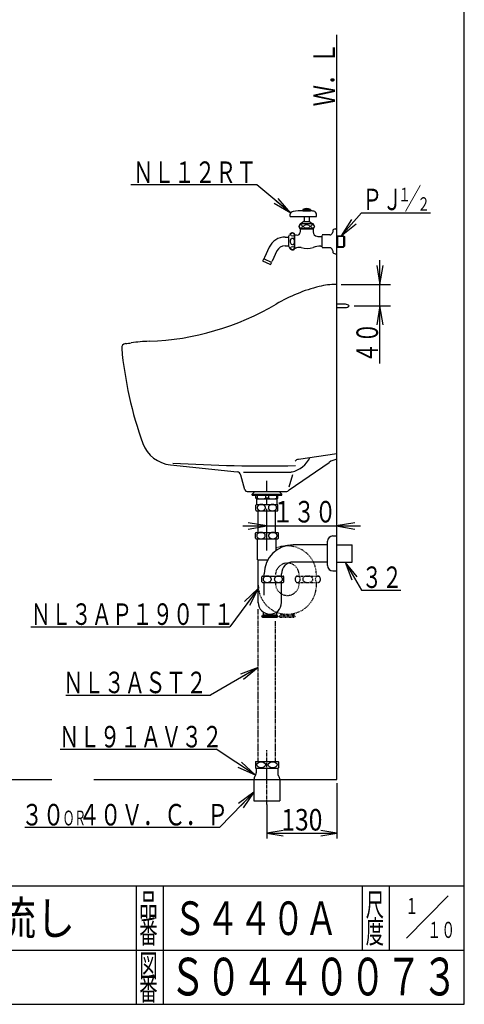
# Model space of a CAD drawing. Extents: x 0 to 2000, y 85 to 2885.
# Drawn here: x 1173 to 2000, y 85 to 1915 of the extents above; entities that cross this region are included whole.
import ezdxf
from ezdxf.enums import TextEntityAlignment as Align

# ---------------------------------------------------------------- set-up
doc = ezdxf.new("R2010")
doc.units = 0
doc.header["$MEASUREMENT"] = 0
for name, pattern in [('EXLTYPE2', [2, 1, -1]), ('EXLTYPE3', [10, 7, -1, 1, -1]), ('EXLTYPE4', [12, 7, -1, 1, -1, 1, -1])]:
    doc.linetypes.add(name, pattern=pattern)
doc.layers.get('0').update_dxf_attribs({"linetype": 'CONTINUOUS'})
for name, color, linetype in [('トラップ', 7, 'CONTINUOUS'), ('寸法', 7, 'CONTINUOUS'), ('枠', 7, 'CONTINUOUS'), ('水栓', 7, 'CONTINUOUS'), ('流し', 7, 'CONTINUOUS')]:
    doc.layers.add(name, color=color, linetype=linetype)
doc.styles.add('EXCADDIM2', font='monotxt', dxfattribs={"width": 0.84, "bigfont": 'extfont'})
doc.styles.add('EXCADSTD', font='monotxt', dxfattribs={"bigfont": 'extfont'})
doc.styles.get("Standard").update_dxf_attribs({"font": 'monotxt', "bigfont": 'extfont'})
doc.dimstyles.get("Standard").update_dxf_attribs({"dimtxt": 0.18, "dimasz": 0.18, "dimexe": 0.18, "dimexo": 0.0625, "dimgap": 0.09, "dimtad": 0, "dimtih": 1, "dimtoh": 1, "dimdec": 4, "dimzin": 0, "dimtxsty": 'STANDARD', "dimcen": 0.09, "dimazin": 3, "dimtfac": 1, "dimtdec": 4, "dimtmove": 0, "dimatfit": 3, "dimtolj": 1, "dimtzin": 0})

# ---------------------------------------------------------------- blocks, each defined once
blk = doc.blocks.new('_EX_NORM')
at = {"color": 0, "linetype": 'CONTINUOUS'}
for q in [(-1, 0.166667), (-1, 0), (-1, -0.166667)]:
    blk.add_line((0, 0), q, dxfattribs=at)
blk = doc.blocks.new('*D16')
at = {"layer": '寸法', "color": 3, "linetype": 'CONTINUOUS'}
for p, q in [((1763, 496), (1763, 393)), ((1633.000153, 456.132189), (1633.000153, 393)), ((1663.000153, 408), (1633.000153, 403)), ((1633.000153, 403), (1763, 403)), ((1633.000153, 403), (1663.000153, 398)), ((1763, 403), (1733, 408)), ((1733, 398), (1763, 403))]:
    blk.add_line(p, q, dxfattribs=at)
at = {"layer": '寸法', "color": 2, "linetype": 'CONTINUOUS', "style": 'EXCADSTD', "width": 0.84}
blk.add_text('130', height=40, dxfattribs=at).set_placement((1698.000076, 408), align=Align.CENTER)

msp = doc.modelspace()

# ---------------------------------------------------------------- linework, layer by layer
at = {"layer": 'トラップ', "color": 6, "linetype": 'CONTINUOUS'}
for p, q in [((1633, 1038), (1633, 1058)), ((1610.500076, 1038), (1605.500076, 1033)), ((1605.500076, 1031.00003), (1605.500076, 1033)), ((1605.500076, 1033), (1660.500076, 1033)), ((1605.500076, 1031.00003), (1660.500076, 1031.00003)), ((1612.500046, 1025.899933), (1612.500046, 1031.00003)), ((1615.000046, 1025.899933), (1612.500046, 1025.899933)), ((1612.500046, 1025.899933), (1614.000137, 1024.399994)), ((1615.000046, 1031.00003), (1615.000046, 1025.899933)), ((1630.250137, 1031.00003), (1630.250137, 1025.899933)), ((1635.750015, 1025.899933), (1630.250137, 1025.899933)), ((1635.750015, 1031.00003), (1635.750015, 1025.899933)), ((1651.000107, 1031.00003), (1651.000107, 1025.899933)), ((1653.500107, 1025.899933), (1651.000107, 1025.899933)), ((1652.000015, 1024.399994), (1653.500107, 1025.899933)), ((1653.500107, 1025.899933), (1653.500107, 1031.00003)), ((1655.499924, 1038), (1660.499924, 1033)), ((1660.500076, 1031.00003), (1660.500076, 1033)), ((1612.500046, 1003.499878), (1612.500046, 1012.500122)), ((1613.999985, 1014.000061), (1652.000168, 1014.000061)), ((1614.000137, 1014.000061), (1614.000137, 1024.399994)), ((1614.000137, 1024.399994), (1652.000015, 1024.399994)), ((1633.000076, 1014.999969), (1633.000076, 1022.999969)), ((1652.000015, 1014.000061), (1652.000015, 1024.399994)), ((1653.500107, 1003.499878), (1653.500107, 1012.500122)), ((1613.999985, 1001.999939), (1652.000168, 1001.999939)), ((1616.999939, 962.000091), (1616.999939, 1002.562225)), ((1633, 928.628382), (1633, 1006)), ((1649.000061, 962.000091), (1649.000061, 1002.562225)), ((1611.500061, 951.499908), (1611.500061, 960.500152)), ((1613, 962.000091), (1653, 962.000091)), ((1654.499939, 951.499908), (1654.499939, 960.500152)), ((1755.732968, 955.5), (1761.733029, 955.5)), ((1613, 949.999969), (1653, 949.999969)), ((1615.799988, 911.00003), (1615.799988, 949.999969)), ((1650.200012, 928.628382), (1650.200012, 949.999969)), ((1745.732968, 939.000061), (1682.020988, 939.000061)), ((1745.732968, 900.5), (1745.732968, 945.5)), ((1761.733029, 939.000061), (1791.733029, 939.000061)), ((1791.733029, 906.999939), (1791.733029, 939.000061)), ((1615.799988, 911.00003), (1634.692304, 911.00003)), ((1616.999939, 831.569014), (1616.999939, 911.00003)), ((1745.732968, 906.999939), (1682.020988, 906.999939)), ((1761.733029, 906.999939), (1791.733029, 906.999939)), ((1800.832241, 879.605719), (1778.280422, 906.999939)), ((1778.280422, 906.999939), (1790.728612, 873.772385)), ((1617.000244, 831.454447), (1617.000244, 893)), ((1623.521204, 870.499847), (1623.521204, 879.500092)), ((1625.021143, 881.000031), (1663.021326, 881.000031)), ((1628.021021, 881.000031), (1628.021021, 885.000122)), ((1660.021143, 881.000031), (1660.021143, 884.999969)), ((1664.521265, 870.499847), (1664.521265, 879.500092)), ((1755.732968, 890.5), (1761.733029, 890.5)), ((1625.021143, 868.999908), (1663.021326, 868.999908)), ((1628.021173, 845.724442), (1628.021173, 868.999908)), ((1660.021143, 831.569014), (1660.021143, 868.999908)), ((1808.55842, 854.556925), (1881.67579, 854.556925)), ((1623.510541, 805.499969), (1623.510541, 806.99997)), ((1623.510541, 806.99997), (1653.510541, 806.99997)), ((1625.510541, 808.99997), (1625.510541, 806.99997)), ((1625.510541, 808.99997), (1651.510541, 808.99997)), ((1626.010541, 814.06313), (1626.010541, 808.99997)), ((1651.010541, 814.06313), (1651.010541, 808.99997)), ((1651.510541, 808.99997), (1651.510541, 806.99997)), ((1653.510541, 805.499969), (1653.510541, 806.99997)), ((1627.260541, 804.49997), (1649.760541, 804.49997)), ((1194, 786.774297), (1564, 786.774297)), ((1259, 659.628387), (1528.021973, 659.628387)), ((1248.44439, 559), (1538.733029, 559)), ((1611.500153, 535.591126), (1611.500153, 524.673251)), ((1612.000153, 536.132189), (1654.000153, 536.132189)), ((1654.500153, 535.591126), (1654.500153, 524.673251)), ((1612.000153, 524.132189), (1654.000153, 524.132189)), ((1613.000153, 524.132189), (1613.000153, 515.132189)), ((1653.000153, 524.132189), (1653.000153, 515.132189)), ((1608.900153, 503), (1608.900153, 463.132189)), ((1657.100153, 503), (1657.100153, 463.132189)), ((1608.900153, 463.132189), (1657.100153, 463.132189)), ((1182.733029, 414), (1545.733029, 414))]:
    msp.add_line(p, q, dxfattribs=at)
at = {"layer": 'トラップ', "color": 6, "linetype": 'EXLTYPE2'}
for p, q in [((1688, 881.000031), (1730.000122, 881.000031)), ((1693, 881.000031), (1693, 883)), ((1725.000122, 881.000031), (1725.000122, 883.256755)), ((1688, 868.999908), (1730.000122, 868.999908)), ((1693.00061, 866.999939), (1693.00061, 868.999908)), ((1725.000122, 864.000061), (1725.000122, 868.999908)), ((1656.000641, 805.49997), (1656.000641, 806.99997)), ((1656.000641, 806.99997), (1686.000641, 806.99997)), ((1658.000641, 808.99997), (1658.000641, 806.99997)), ((1658.000641, 808.99997), (1684.000641, 808.99997)), ((1658.500641, 811.470145), (1658.500641, 808.99997)), ((1683.500641, 811.470145), (1683.500641, 808.99997)), ((1684.000641, 808.99997), (1684.000641, 806.99997)), ((1686.000641, 805.49997), (1686.000641, 806.99997)), ((1659.750641, 804.49997), (1682.250641, 804.49997))]:
    msp.add_line(p, q, dxfattribs=at)
at = {"layer": 'トラップ', "color": 6, "linetype": 'EXLTYPE4'}
for p, q in [((1617.000244, 536.132189), (1617.000244, 820)), ((1649.000061, 536.132189), (1649.000061, 797))]:
    msp.add_line(p, q, dxfattribs=at)
at = {"layer": 'トラップ', "color": 6, "linetype": 'CONTINUOUS', "flags": 128}
for points in [[(1630.25029, 1008.000153), (1630.221298, 1008.523071), (1630.134476, 1009.042023), (1629.990585, 1009.552887), (1629.790543, 1010.052154), (1629.536026, 1010.535706), (1629.228561, 1011.000183), (1628.871048, 1011.44162), (1628.46608, 1011.856811), (1628.016861, 1012.242706), (1627.526291, 1012.596252), (1626.998489, 1012.915009), (1626.437576, 1013.196228), (1625.847519, 1013.437927), (1625.232742, 1013.638123), (1624.598587, 1013.795593), (1623.94902, 1013.908814), (1623.289383, 1013.977173), (1622.62532, 1014.000214), (1621.9608, 1013.977325), (1621.301315, 1013.908966), (1620.651443, 1013.795593), (1620.016983, 1013.638123), (1619.402359, 1013.437927), (1618.812607, 1013.196228), (1618.251541, 1012.915009), (1617.72374, 1012.596252), (1617.23317, 1012.242706), (1616.783798, 1011.856811), (1616.378677, 1011.441467), (1616.021927, 1011.000183), (1615.71492, 1010.535858), (1615.460556, 1010.052307), (1615.260056, 1009.552887), (1615.116165, 1009.04187), (1615.029343, 1008.522919), (1615.000198, 1008.000153), (1615.029343, 1007.477234), (1615.116165, 1006.958282), (1615.260056, 1006.447113), (1615.460251, 1005.947845), (1615.714767, 1005.464294), (1616.021927, 1005.000122), (1616.37944, 1004.558685), (1616.784561, 1004.143494), (1617.23317, 1003.757294), (1617.723587, 1003.403748), (1618.251236, 1003.084991), (1618.812607, 1002.803772), (1619.402664, 1002.562073), (1620.016983, 1002.361877), (1620.651443, 1002.204559), (1621.300858, 1002.091339), (1621.96019, 1002.02298), (1622.62532, 1002.000092), (1623.289993, 1002.02298), (1623.949478, 1002.091339), (1624.598587, 1002.204559), (1625.232895, 1002.36203), (1625.847366, 1002.562225)], [(1629.990585, 1006.447113), (1630.134476, 1006.95813), (1630.221451, 1007.477081), (1630.250748, 1008)], [(1651.000107, 1008.000153), (1650.970963, 1008.523071), (1650.88414, 1009.042023), (1650.740402, 1009.552887), (1650.540207, 1010.052154), (1650.28569, 1010.535706), (1649.978378, 1011.000183), (1649.620865, 1011.44162), (1649.215744, 1011.856811), (1648.767136, 1012.242706), (1648.276718, 1012.596252), (1647.749069, 1012.915009), (1647.187698, 1013.196228), (1646.597641, 1013.437927), (1645.983322, 1013.638123), (1645.348862, 1013.795593), (1644.699448, 1013.908814), (1644.040115, 1013.977173), (1643.375137, 1014.000214), (1642.710464, 1013.977325), (1642.05098, 1013.908966), (1641.401718, 1013.795593), (1640.76741, 1013.638123), (1640.152939, 1013.437927), (1639.562882, 1013.196228), (1639.001968, 1012.915009), (1638.474319, 1012.596252), (1637.983444, 1012.242706), (1637.534073, 1011.856811), (1637.129257, 1011.441467), (1636.771744, 1011.000183), (1636.464737, 1010.535858), (1636.21022, 1010.052307), (1636.009872, 1009.552887), (1635.865982, 1009.04187), (1635.779007, 1008.522919), (1635.750015, 1008.000153), (1635.779007, 1007.477234), (1635.86583, 1006.958282), (1636.009872, 1006.447113), (1636.209915, 1005.947845), (1636.464432, 1005.464294), (1636.771744, 1005.000122), (1637.129257, 1004.558685), (1637.534226, 1004.143494), (1637.983444, 1003.757294), (1638.474014, 1003.403748), (1639.001816, 1003.084991), (1639.562882, 1002.803772), (1640.152939, 1002.562073), (1640.767715, 1002.361877), (1641.401718, 1002.204559), (1642.051285, 1002.091339), (1642.710922, 1002.02298), (1643.375137, 1002.000092), (1644.039658, 1002.02298), (1644.699142, 1002.091339), (1645.348862, 1002.204559), (1645.983322, 1002.36203), (1646.597946, 1002.562225)], [(1650.740402, 1006.447113), (1650.884293, 1006.95813), (1650.971115, 1007.477081), (1651.000107, 1008)], [(1625.847366, 1002.562225), (1626.437576, 1002.803772), (1626.998489, 1003.084991), (1627.526138, 1003.403748), (1628.016861, 1003.757294), (1628.466232, 1004.143189), (1628.871048, 1004.558533), (1629.228561, 1005.000122), (1629.535568, 1005.464447), (1629.790085, 1005.947998), (1629.990585, 1006.447113)], [(1646.597946, 1002.562225), (1647.187698, 1002.803772), (1647.748764, 1003.084991), (1648.276566, 1003.403748), (1648.767136, 1003.757294), (1649.216507, 1004.143189), (1649.621628, 1004.558533), (1649.978378, 1005.000122), (1650.285385, 1005.464447), (1650.539749, 1005.947998), (1650.740402, 1006.447113)], [(1630.000122, 956.00003), (1629.969604, 956.522949), (1629.878662, 957.041901), (1629.7276, 957.552917), (1629.517792, 958.052185), (1629.250915, 958.535736), (1628.928345, 959.000061), (1628.553284, 959.441498), (1628.128479, 959.856689), (1627.656677, 960.242737), (1627.141998, 960.596283), (1626.588104, 960.915039), (1625.999878, 961.196258), (1625.380829, 961.437958), (1624.73584, 961.638153), (1624.070709, 961.795624), (1623.389252, 961.908844), (1622.697418, 961.977203), (1622.000092, 962.000091), (1621.302917, 961.977203), (1620.611084, 961.908844), (1619.929779, 961.795624), (1619.264343, 961.638153), (1618.619659, 961.437958), (1618, 961.196258), (1617.411469, 960.915039), (1616.857575, 960.596283), (1616.343201, 960.242737), (1615.871704, 959.856842), (1615.446747, 959.441498), (1615.072144, 959.000061), (1614.75003, 958.535736), (1614.483154, 958.052185), (1614.272736, 957.552917), (1614.121826, 957.041901), (1614.030731, 956.522949), (1614.000366, 956.00003), (1614.030884, 955.477112), (1614.121979, 954.95816), (1614.272736, 954.447143), (1614.482696, 953.947876), (1614.749725, 953.464325), (1615.072144, 953), (1615.447205, 952.558563), (1615.872162, 952.143371), (1616.343201, 951.757477), (1616.857727, 951.403931), (1617.411469, 951.085174), (1618, 950.803955), (1618.619049, 950.562256), (1619.263733, 950.36206), (1619.929779, 950.204437), (1620.611237, 950.091217), (1621.303375, 950.022858), (1622.000092, 949.999969), (1622.697418, 950.022858), (1623.389404, 950.091217), (1624.070709, 950.204437), (1624.736298, 950.361908), (1625.381134, 950.562103)], [(1625.381134, 950.562103), (1625.999878, 950.803955), (1626.588409, 951.085174), (1627.141998, 951.403931), (1627.656677, 951.757477), (1628.128021, 952.143371), (1628.552826, 952.558716), (1628.928345, 953), (1629.250458, 953.464325), (1629.517639, 953.947876), (1629.7276, 954.447143)], [(1629.7276, 954.447143), (1629.878662, 954.95816), (1629.96991, 955.477112), (1630.00058, 956.00003)], [(1651.999939, 956.00003), (1651.969421, 956.522949), (1651.878326, 957.041901), (1651.727417, 957.552917), (1651.517456, 958.052185), (1651.250427, 958.535736), (1650.928162, 959.000061), (1650.553101, 959.441498), (1650.128143, 959.856689), (1649.657104, 960.242737), (1649.142578, 960.596283), (1648.588837, 960.915039), (1648.000305, 961.196258), (1647.381256, 961.437958), (1646.736572, 961.638153), (1646.070526, 961.795624), (1645.389069, 961.908844), (1644.69693, 961.977203), (1644.000061, 962.000091), (1643.302734, 961.977203), (1642.610748, 961.908844), (1641.929443, 961.795624), (1641.263855, 961.638153), (1640.619019, 961.437958), (1640.000275, 961.196258), (1639.411743, 960.915039), (1638.858154, 960.596283), (1638.343475, 960.242737), (1637.872131, 959.856842), (1637.447327, 959.441498), (1637.071808, 959.000061), (1636.749695, 958.535736), (1636.482513, 958.052185), (1636.272705, 957.552917), (1636.121643, 957.041901), (1636.030395, 956.522949), (1636.00003, 956.00003), (1636.030548, 955.477112), (1636.12149, 954.95816), (1636.272705, 954.447143), (1636.482513, 953.947876), (1636.74939, 953.464325), (1637.071808, 953), (1637.446869, 952.558563), (1637.871674, 952.143371), (1638.343475, 951.757477), (1638.858154, 951.403931), (1639.412048, 951.085174), (1640.000275, 950.803955), (1640.619324, 950.562256), (1641.264313, 950.36206), (1641.929443, 950.204437), (1642.610901, 950.091217), (1643.302734, 950.022858), (1644.000061, 949.999969), (1644.697235, 950.022858), (1645.389069, 950.091217), (1646.070526, 950.204437), (1646.735962, 950.361908), (1647.380646, 950.562103)], [(1647.380646, 950.562103), (1648.000305, 950.803955), (1648.588837, 951.085174), (1649.142731, 951.403931), (1649.657104, 951.757477), (1650.128601, 952.143371), (1650.553558, 952.558716), (1650.928162, 953), (1651.250275, 953.464325), (1651.517151, 953.947876), (1651.727417, 954.447143)], [(1651.727417, 954.447143), (1651.878326, 954.95816), (1651.969421, 955.477112), (1651.999939, 956.00003)], [(1778.280422, 906.999939), (1808.55842, 854.556925)], [(1641.271448, 875.000122), (1641.242456, 875.523041), (1641.155634, 876.041992), (1641.011743, 876.552856), (1640.811701, 877.052124), (1640.557184, 877.535675), (1640.249719, 878.000153), (1639.892206, 878.441589), (1639.487238, 878.856781), (1639.038019, 879.242676), (1638.547449, 879.596222), (1638.019647, 879.914978), (1637.458734, 880.196198), (1636.868677, 880.437897), (1636.2539, 880.638092), (1635.619745, 880.795563), (1634.970178, 880.908783), (1634.310541, 880.977142), (1633.646478, 881.000183), (1632.981958, 880.977295), (1632.322473, 880.908936), (1631.672601, 880.795563), (1631.038141, 880.638092), (1630.423517, 880.437897), (1629.833765, 880.196198), (1629.272699, 879.914978), (1628.744898, 879.596222), (1628.254327, 879.242676), (1627.804956, 878.856781), (1627.399835, 878.441437), (1627.043085, 878.000153), (1626.736078, 877.535828), (1626.481714, 877.052277), (1626.281213, 876.552856), (1626.137323, 876.04184), (1626.050501, 875.522888), (1626.021356, 875.000122), (1626.050501, 874.477203), (1626.137323, 873.958252), (1626.281213, 873.447083), (1626.481409, 872.947815), (1626.735925, 872.464264), (1627.043085, 872.000092), (1627.400598, 871.558655), (1627.805719, 871.143463), (1628.254327, 870.757263), (1628.744745, 870.403717), (1629.272394, 870.084961), (1629.833765, 869.803741), (1630.423822, 869.562042), (1631.038141, 869.361847), (1631.672601, 869.204529), (1632.322015, 869.091309), (1632.981348, 869.022949), (1633.646478, 869.000061), (1634.311151, 869.022949), (1634.970636, 869.091309), (1635.619745, 869.204529), (1636.254053, 869.362), (1636.868524, 869.562195)], [(1662.021265, 875.000122), (1661.99212, 875.523041), (1661.905298, 876.041992), (1661.76156, 876.552856), (1661.561365, 877.052124), (1661.306848, 877.535675), (1660.999536, 878.000153), (1660.642023, 878.441589), (1660.236902, 878.856781), (1659.788294, 879.242676), (1659.297876, 879.596222), (1658.770227, 879.914978), (1658.208856, 880.196198), (1657.618799, 880.437897), (1657.00448, 880.638092), (1656.37002, 880.795563), (1655.720606, 880.908783), (1655.061273, 880.977142), (1654.396295, 881.000183), (1653.731622, 880.977295), (1653.072138, 880.908936), (1652.422876, 880.795563), (1651.788568, 880.638092), (1651.174097, 880.437897), (1650.584039, 880.196198), (1650.023126, 879.914978), (1649.495477, 879.596222), (1649.004602, 879.242676), (1648.555231, 878.856781), (1648.150415, 878.441437), (1647.792902, 878.000153), (1647.485895, 877.535828), (1647.231378, 877.052277), (1647.03103, 876.552856), (1646.88714, 876.04184), (1646.800165, 875.522888), (1646.771173, 875.000122), (1646.800165, 874.477203), (1646.886987, 873.958252), (1647.03103, 873.447083), (1647.231073, 872.947815), (1647.48559, 872.464264), (1647.792902, 872.000092), (1648.150415, 871.558655), (1648.555383, 871.143463), (1649.004602, 870.757263), (1649.495172, 870.403717), (1650.022974, 870.084961), (1650.584039, 869.803741), (1651.174097, 869.562042), (1651.788873, 869.361847), (1652.422876, 869.204529), (1653.072443, 869.091309), (1653.73208, 869.022949), (1654.396295, 869.000061), (1655.060816, 869.022949), (1655.7203, 869.091309), (1656.37002, 869.204529), (1657.00448, 869.362), (1657.619104, 869.562195)], [(1636.868524, 869.562195), (1637.458734, 869.803741), (1638.019647, 870.084961), (1638.547296, 870.403717), (1639.038019, 870.757263), (1639.48739, 871.143158), (1639.892206, 871.558502), (1640.249719, 872.000092), (1640.556726, 872.464417), (1640.811243, 872.947968), (1641.011743, 873.447083)], [(1641.011743, 873.447083), (1641.155634, 873.958099), (1641.242609, 874.477051), (1641.271906, 874.99997)], [(1657.619104, 869.562195), (1658.208856, 869.803741), (1658.769922, 870.084961), (1659.297723, 870.403717), (1659.788294, 870.757263), (1660.237665, 871.143158), (1660.642786, 871.558502), (1660.999536, 872.000092), (1661.306543, 872.464417), (1661.560907, 872.947968), (1661.76156, 873.447083)], [(1661.76156, 873.447083), (1661.905451, 873.958099), (1661.992273, 874.477051), (1662.021265, 874.99997)]]:
    msp.add_lwpolyline(points, dxfattribs=at)
at = {"layer": 'トラップ', "color": 6, "linetype": 'EXLTYPE2', "flags": 128}
for points in [[(1695.000275, 874.99997), (1694.982117, 875.522888), (1694.928101, 876.04184), (1694.838226, 876.552856), (1694.713562, 877.052124), (1694.554871, 877.535675), (1694.363831, 878), (1694.141205, 878.441437), (1693.888824, 878.856628), (1693.608826, 879.242676), (1693.303345, 879.596222), (1692.974518, 879.914978), (1692.625244, 880.196198), (1692.25766, 880.437897), (1691.874817, 880.638092), (1691.479462, 880.795563), (1691.074951, 880.908783), (1690.664032, 880.977142), (1690.250061, 881.000031), (1689.83609, 880.977142), (1689.425171, 880.908783), (1689.020508, 880.795563), (1688.625305, 880.638092), (1688.242462, 880.437897), (1687.875031, 880.196198), (1687.525604, 879.914978), (1687.196777, 879.596222), (1686.891296, 879.242676), (1686.61145, 878.856781), (1686.359222, 878.441437), (1686.136292, 878), (1685.944946, 877.535675), (1685.786407, 877.052124), (1685.661896, 876.552856), (1685.572327, 876.04184), (1685.518158, 875.522888), (1685.5, 874.99997), (1685.518158, 874.477051), (1685.572174, 873.958099), (1685.661896, 873.447083), (1685.78656, 872.947815), (1685.945251, 872.464264), (1686.136292, 871.999939), (1686.358917, 871.558502), (1686.611298, 871.143311), (1686.891296, 870.757416), (1687.196777, 870.40387), (1687.525604, 870.085114), (1687.875031, 869.803894), (1688.242615, 869.562195), (1688.625458, 869.362), (1689.020508, 869.204376), (1689.425018, 869.091156), (1689.835938, 869.022797), (1690.250061, 868.999908), (1690.664032, 869.022797), (1691.074951, 869.091156), (1691.479462, 869.204376), (1691.874664, 869.361847), (1692.257507, 869.562042)], [(1718.500031, 874.99997), (1718.463715, 875.522888), (1718.35553, 876.04184), (1718.176392, 876.552856), (1717.927063, 877.052124), (1717.609985, 877.535675), (1717.227295, 878), (1716.781891, 878.441437), (1716.277435, 878.856628), (1715.71759, 879.242676), (1715.106476, 879.596222), (1714.448975, 879.914978), (1713.750122, 880.196198), (1713.014954, 880.437897), (1712.249268, 880.638092), (1711.458862, 880.795563), (1710.649689, 880.908783), (1709.828156, 880.977142), (1709.000214, 881.000031), (1708.172272, 880.977142), (1707.350586, 880.908783), (1706.541412, 880.795563), (1705.751007, 880.638092), (1704.985321, 880.437897), (1704.25, 880.196198), (1703.551147, 879.914978), (1702.893646, 879.596222), (1702.282532, 879.242676), (1701.722687, 878.856781), (1701.218231, 878.441437), (1700.77298, 878), (1700.390442, 877.535675), (1700.073212, 877.052124), (1699.823883, 876.552856), (1699.644592, 876.04184), (1699.536407, 875.522888), (1699.500244, 874.99997), (1699.53656, 874.477051), (1699.644745, 873.958099), (1699.823883, 873.447083), (1700.073212, 872.947815), (1700.390289, 872.464264), (1700.77298, 871.999939), (1701.218384, 871.558502), (1701.722839, 871.143311), (1702.282532, 870.757416), (1702.893646, 870.40387), (1703.551147, 870.085114), (1704.25, 869.803894), (1704.985168, 869.562195), (1705.750855, 869.362), (1706.541412, 869.204376), (1707.350586, 869.091156), (1708.172119, 869.022797), (1709.000214, 868.999908), (1709.828156, 869.022797), (1710.649841, 869.091156), (1711.458862, 869.204376), (1712.249268, 869.361847), (1713.014954, 869.562042)], [(1732.500275, 874.99997), (1732.482117, 875.522888), (1732.428101, 876.04184), (1732.338226, 876.552856), (1732.213562, 877.052124), (1732.054871, 877.535675), (1731.863831, 878), (1731.641205, 878.441437), (1731.388824, 878.856628), (1731.108826, 879.242676), (1730.803345, 879.596222), (1730.474518, 879.914978), (1730.125244, 880.196198), (1729.75766, 880.437897), (1729.374817, 880.638092), (1728.979614, 880.795563), (1728.575104, 880.908783), (1728.164185, 880.977142), (1727.750214, 881.000031), (1727.336243, 880.977142), (1726.925324, 880.908783), (1726.52066, 880.795563), (1726.125458, 880.638092), (1725.742615, 880.437897), (1725.375031, 880.196198), (1725.025604, 879.914978), (1724.696777, 879.596222), (1724.391296, 879.242676), (1724.11145, 878.856781), (1723.859222, 878.441437), (1723.636444, 878), (1723.445099, 877.535675), (1723.28656, 877.052124), (1723.161896, 876.552856), (1723.072327, 876.04184), (1723.018158, 875.522888), (1723, 874.99997), (1723.018158, 874.477051), (1723.072174, 873.958099), (1723.161896, 873.447083), (1723.28656, 872.947815), (1723.445251, 872.464264), (1723.636444, 871.999939), (1723.85907, 871.558502), (1724.11145, 871.143311), (1724.391296, 870.757416), (1724.696777, 870.40387), (1725.025604, 870.085114), (1725.375031, 869.803894), (1725.742615, 869.562195), (1726.125458, 869.362), (1726.52066, 869.204376), (1726.925171, 869.091156), (1727.33609, 869.022797), (1727.750214, 868.999908), (1728.164185, 869.022797), (1728.575104, 869.091156), (1728.979614, 869.204376), (1729.374817, 869.361847), (1729.75766, 869.562042)], [(1692.257507, 869.562042), (1692.625244, 869.803894), (1692.97467, 870.085114), (1693.303497, 870.40387), (1693.608826, 870.757416), (1693.888672, 871.143311), (1694.1409, 871.558655), (1694.363831, 871.999939), (1694.555176, 872.464264), (1694.713715, 872.947815), (1694.838226, 873.447083)], [(1694.838226, 873.447083), (1694.927795, 873.958099), (1694.981964, 874.477051), (1694.99997, 874.99997)], [(1713.014954, 869.562042), (1713.750122, 869.803894), (1714.448975, 870.085114), (1715.106476, 870.40387), (1715.71759, 870.757416), (1716.277435, 871.143311), (1716.781891, 871.558655), (1717.227295, 871.999939), (1717.609833, 872.464264), (1717.927063, 872.947815), (1718.176392, 873.447083)], [(1718.176392, 873.447083), (1718.355682, 873.958099), (1718.463867, 874.477051), (1718.500183, 874.99997)], [(1729.75766, 869.562042), (1730.125244, 869.803894), (1730.47467, 870.085114), (1730.803497, 870.40387), (1731.108826, 870.757416), (1731.388672, 871.143311), (1731.6409, 871.558655), (1731.863831, 871.999939), (1732.055176, 872.464264), (1732.213715, 872.947815), (1732.338226, 873.447083)], [(1732.338226, 873.447083), (1732.427795, 873.958099), (1732.481964, 874.477051), (1732.49997, 874.99997)]]:
    msp.add_lwpolyline(points, dxfattribs=at)
at = {"layer": 'トラップ', "color": 6, "linetype": 'CONTINUOUS'}
for centre, radius, start, end in [((1622.625015, 1044.531219), 20.131197, 247.742783, 292.257584), ((1643.375137, 1044.531219), 20.131254, 247.742401, 292.257202), ((1613.999985, 1012.500122), 1.499939, 90, 180), ((1652.000168, 1012.500122), 1.499939, 0, 90), ((1613.999985, 1003.499878), 1.499939, 180, 270), ((1652.000168, 1003.499878), 1.499939, 270, 0), ((1613, 960.500152), 1.499939, 90, 180), ((1653, 960.500152), 1.499939, 0, 90), ((1755.732968, 945.5), 10, 90, 180), ((1613, 951.499908), 1.499939, 180, 270), ((1682.020988, 885.000122), 53.999996, 90, 180), ((1653, 951.499908), 1.499939, 270, 0), ((1682.021141, 884.999969), 21.999998, 90, 180), ((1755.732968, 900.5), 10, 180, 270), ((1625.021143, 879.500092), 1.499939, 90, 180), ((1663.021326, 879.500092), 1.499939, 0, 90), ((1625.021143, 870.499847), 1.499939, 180, 270), ((1663.021326, 870.499847), 1.499939, 270, 0), ((1638.510541, 831.569014), 21.510602, 180, 0), ((1627.260541, 812.031219), 7.53125, 240.137166, 270), ((1649.760541, 812.031219), 7.53125, 270, 299.862834), ((1617.950153, 530.132189), 8.45, 134.76027, 139.757196), ((1648.050153, 530.132189), 8.45, 40.242804, 45.23973), ((1603.000153, 515.132189), 10, 322.655256, 0), ((1617.950153, 530.132189), 8.45, 220.242804, 225.23973), ((1663.000153, 515.132189), 10, 180, 217.344744), ((1648.050153, 530.132189), 8.45, 314.76027, 319.757196), ((1618.900153, 503), 10, 142.655256, 180), ((1647.100153, 503), 10, 0, 37.344744)]:
    msp.add_arc(centre, radius, start, end, dxfattribs=at)
at = {"layer": 'トラップ', "color": 6, "linetype": 'EXLTYPE2'}
for centre, radius, start, end in [((1671.000641, 883), 54.000092, 0, 112.65592), ((1671.000641, 883), 21.99997, 0, 178.675485), ((1693.950165, 874.99997), 8.45016, 134.760773, 225.239288), ((1724.049957, 874.99997), 8.45016, 314.760773, 45.239227), ((1671.000336, 864.000061), 54.000092, 180, 0), ((1671.000641, 866.999939), 21.99997, 180, 0), ((1659.750641, 812.03122), 7.53125, 240.137166, 270), ((1682.250641, 812.03122), 7.53125, 270, 299.862834)]:
    msp.add_arc(centre, radius, start, end, dxfattribs=at)
at = {"layer": 'トラップ', "color": 6, "linetype": 'CONTINUOUS'}
for centre in [(1622.250153, 530.132189), (1643.750153, 530.132189)]:
    msp.add_ellipse(centre, major_axis=(-8.215838, 0), ratio=0.664441, dxfattribs=at)
at = {"layer": '寸法', "color": 3, "linetype": 'CONTINUOUS'}
for p, q in [((1588, 974), (1806.733029, 974)), ((1633, 974), (1598, 979.833333)), ((1598, 968.166667), (1633, 974)), ((1796.733029, 979.833333), (1761.733029, 974)), ((1761.733029, 974), (1796.733029, 968.166667))]:
    msp.add_line(p, q, dxfattribs=at)
at = {"layer": '枠', "color": 7, "linetype": 'CONTINUOUS'}
for p, q in [((2000, 85), (2000, 2885)), ((1763, 503), (1763, 1887)), ((370, 503), (1233, 503)), ((1311, 503), (1763, 503)), ((180, 305), (2000, 305)), ((180, 85), (2000, 85))]:
    msp.add_line(p, q, dxfattribs=at)
at = {"layer": '枠', "color": 6, "linetype": 'CONTINUOUS'}
for p, q in [((1390, 305), (1390, 85)), ((1440, 305), (1440, 85)), ((1810, 305), (1810, 185)), ((1860, 305), (1860, 185)), ((1892.653809, 208.00293), (1969.993897, 286.699829)), ((2000, 185), (750, 185))]:
    msp.add_line(p, q, dxfattribs=at)
at = {"layer": '水栓', "color": 6, "linetype": 'CONTINUOUS'}
for p, q in [((1614, 1608), (1380, 1608)), ((1700.000031, 1562.500061), (1713.99997, 1562.500061)), ((1700.000031, 1562.500061), (1700.000031, 1560.000061)), ((1700.000031, 1560.000061), (1713.99997, 1560.000061)), ((1713.99997, 1562.500061), (1713.99997, 1560.000061)), ((1809, 1556), (1937.375915, 1556)), ((1675.999939, 1549), (1676.539948, 1553.398651)), ((1675.999939, 1549), (1725.500061, 1549)), ((1701.7, 1539.9), (1694.925651, 1535.15655)), ((1701.7, 1539.9), (1712.3, 1539.9)), ((1702.25, 1549), (1702.25, 1541)), ((1711.75, 1549), (1711.75, 1541)), ((1712.3, 1539.9), (1719.074349, 1535.15655)), ((1725.500061, 1549), (1724.918701, 1553.735413)), ((1789.972383, 1543.462104), (1771, 1513.4775)), ((1694.25, 1527), (1719.75, 1527)), ((1695, 1527), (1695, 1520.18221)), ((1695, 1526.5), (1719, 1526.5)), ((1718.730394, 1535.39739), (1695.269606, 1535.39739)), ((1719, 1527), (1719, 1520.511207)), ((1755.253532, 1521.894427), (1754.746468, 1519.105573)), ((1760.172882, 1526), (1763, 1526)), ((1771, 1513.4775), (1798.671585, 1535.688109)), ((1667.079063, 1511), (1674, 1511)), ((1674, 1512.5), (1675.174016, 1515.309294)), ((1674, 1493.5), (1674, 1512.5)), ((1684.5, 1489.1), (1684.5, 1516.9)), ((1684.5, 1516), (1684.5, 1490)), ((1684.5, 1516), (1687.834409, 1514.940473)), ((1684.5, 1515), (1687.647074, 1515)), ((1733.532998, 1512), (1735, 1512)), ((1735, 1514), (1735, 1492)), ((1749.827118, 1515), (1736, 1515)), ((1763, 1513.4775), (1775.2725, 1513.4775)), ((1763, 1513.4775), (1764, 1512.4775)), ((1764, 1512.4775), (1776.2725, 1512.4775)), ((1764, 1512.4775), (1764, 1493.5225)), ((1775.2725, 1513.4775), (1777, 1511.75)), ((1775.2725, 1513.4775), (1775.2725, 1492.5225)), ((1777, 1511.75), (1777, 1494.25)), ((1637.170906, 1491.946403), (1628.348109, 1473.025854)), ((1651.67183, 1485.18451), (1642.85791, 1466.282996)), ((1667.079063, 1495), (1674, 1495)), ((1674, 1493.5), (1675.174016, 1490.690706)), ((1684.5, 1490), (1688.200079, 1491.175721)), ((1684.5, 1491), (1687.647074, 1491)), ((1733.532998, 1494), (1735, 1494)), ((1749.827118, 1491), (1736, 1491)), ((1754.746468, 1486.894427), (1755.253532, 1484.105573)), ((1764, 1493.5225), (1763, 1492.5225)), ((1763, 1492.5225), (1775.2725, 1492.5225)), ((1764, 1493.5225), (1776.2725, 1493.5225)), ((1775.2725, 1492.5225), (1777, 1494.25)), ((1639.282633, 1459.837206), (1625.717367, 1466.162794)), ((1628.04236, 1470.595521), (1641.183823, 1464.467557)), ((1760.172882, 1480), (1763, 1480))]:
    msp.add_line(p, q, dxfattribs=at)
at = {"layer": '水栓', "color": 6, "linetype": 'CONTINUOUS', "flags": 128}
msp.add_lwpolyline([(1771, 1513.4775), (1809, 1556)], dxfattribs=at)
at = {"layer": '水栓', "color": 6, "linetype": 'CONTINUOUS'}
for centre, radius, start, end in [((1682.4953, 1552.667297), 6.000053, 96.938187, 172.998627), ((1705.929596, 1360.087952), 200, 91.699005, 96.938034), ((1707, 1546.916107), 17.083893, 65.811432, 114.188568), ((1681.421692, 1362.671265), 199.999847, 78.842133, 80.625183), ((1718.963348, 1553.004212), 6.000073, 6.999768, 78.842346), ((1689.5, 1520.18221), 5.5, 252.372059, 0), ((1698.25, 1530.774917), 5.5, 122.812374, 223.341758), ((1715.75, 1530.774917), 5.5, 316.658242, 57.187626), ((1727, 1520.511207), 8, 180, 261.051445), ((1749.827118, 1520), 5, 270, 349.695154), ((1760.172882, 1521), 5, 90, 169.695154), ((1667.079063, 1478), 33, 90, 155), ((1680.340974, 1513.15), 5.6, 42.039506, 157.319737), ((1733.532998, 1562), 50, 261.051445, 270), ((1667.079063, 1478), 17, 90, 155), ((1680.340974, 1492.85), 5.6, 202.680263, 317.960494), ((1692.7426, 1476.880074), 15, 74.975891, 107.627941), ((1707, 1530), 40, 254.975891, 287.14621), ((1733.532998, 1444), 50, 90, 107.14621), ((1749.827118, 1486), 5, 10.304846, 90), ((1760.172882, 1485), 5, 190.304846, 270), ((1629.64314, 1466.929802), 4, 113.590378, 191.055042), ((1631.97334, 1471.335381), 4, 155, 190.659088), ((1637.346757, 1463.337546), 4, 298.944958, 16.409622), ((1639.223803, 1467.954435), 4, 299.340912, 335)]:
    msp.add_arc(centre, radius, start, end, dxfattribs=at)
for centre, major_axis, ratio in [((1695.74167, 1530.774917), (0, -3.49106), 0.835894), ((1707, 1530.774917), (5.836309, 0), 0.598162), ((1718.25833, 1530.774917), (0, -3.49106), 0.835894), ((1680.340974, 1503), (0, -6.149187), 0.57352), ((1680.340974, 1515.557368), (-3.526684, 0), 0.871809), ((1680.340974, 1490.442632), (-3.526684, 0), 0.871809)]:
    msp.add_ellipse(centre, major_axis=major_axis, ratio=ratio, dxfattribs=at)
at = {"layer": '流し', "color": 3, "linetype": 'CONTINUOUS'}
for p, q in [((1843, 1276.000002), (1843, 1468)), ((1837.166667, 1458), (1843, 1423)), ((1843, 1423), (1848.833333, 1458)), ((1771.266971, 1423), (1863, 1423)), ((1795.4, 1383), (1863, 1383)), ((1843, 1383), (1837.166667, 1348)), ((1848.833333, 1348), (1843, 1383))]:
    msp.add_line(p, q, dxfattribs=at)
at = {"layer": '流し', "color": 7, "linetype": 'CONTINUOUS'}
for p, q in [((1761.733029, 1423), (1763, 1423)), ((1453.455021, 1087.604667), (1577.585744, 1074.558003)), ((1674.37923, 1040.908119), (1748.736878, 1092.255415)), ((1592.186106, 1040.929119), (1584.45749, 1068.743589)), ((1674.585556, 1046.618107), (1681.001133, 1069.707086)), ((1596.040093, 1038), (1669.959907, 1038))]:
    msp.add_line(p, q, dxfattribs=at)
at = {"layer": '流し', "color": 6, "linetype": 'CONTINUOUS'}
for p, q in [((1778.858572, 1386), (1763, 1386)), ((1763, 1380), (1778.858572, 1380))]:
    msp.add_line(p, q, dxfattribs=at)
at = {"layer": '流し', "color": 2, "linetype": 'CONTINUOUS'}
msp.add_line((1763, 1108), (1691.588683, 1097.8197), dxfattribs=at)
at = {"layer": '流し', "color": 1, "linetype": 'EXLTYPE3'}
msp.add_line((1633.000153, 456.132189), (1633.000153, 557.132189), dxfattribs=at)
at = {"layer": '流し', "color": 7, "linetype": 'CONTINUOUS'}
for centre, radius, start, end in [((1803, 1128.084758), 300, 104.04872, 120.55472), ((1761.733029, 1293), 130, 90, 104.048721), ((1396.311189, 1817), 500, 272.006744, 300.554719), ((1371, 1305), 8, 96.256991, 185.70576), ((2060.212732, 1367.04684), 700, 185.144224, 200.021515), ((1337.431645, 1611.165259), 300, 276.256991, 278.326976), ((1424.324886, 1017.49063), 300, 92.006744, 98.326976), ((1459.831258, 1148.270503), 61, 200.188768, 264), ((1768.624893, 1063.454949), 35, 99.248181, 124.626821), ((1576.749516, 1066.601828), 8, 15.528651, 84), ((1596.040093, 1042), 4, 195.528651, 270), ((1669.959907, 1042), 4, 270, 326.775612), ((1676.652157, 1037.616645), 4, 124.627013, 146.775612)]:
    msp.add_arc(centre, radius, start, end, dxfattribs=at)
at = {"layer": '流し', "color": 6, "linetype": 'CONTINUOUS'}
for centre, start, end in [((1778.858572, 1376), 44.427004, 90), ((1778.858572, 1390), 270, 315.572996)]:
    msp.add_arc(centre, 10, start, end, dxfattribs=at)
at = {"layer": '流し', "color": 2, "linetype": 'CONTINUOUS'}
for centre, radius, start, end in [((1668.018436, 1123.182169), 50, 283.640088, 333.453548), ((1633, 4085.696344), 3000, 266.660751, 271.010424), ((1693, 1087.919791), 10, 98.113341, 138.490175), ((1633, 3073.813795), 2000, 268.745418, 271.279942), ((1677.451321, 1084.310319), 10, 271.279942, 283.640088)]:
    msp.add_arc(centre, radius, start, end, dxfattribs=at)

# ---------------------------------------------------------------- texts
at = {"layer": 'トラップ', "color": 2, "linetype": 'CONTINUOUS', "style": 'EXCADSTD'}
for s, height, width, p, p2 in [('３２', 40, 0.861, (1809.428476, 858.745004), (1884.589676, 858.745004)), ('ＮＬ３ＡＰ１９０Ｔ１', 40, 0.7938, (1193.78141, 790.164494), (1571.781409, 790.164494)), ('ＮＬ３ＡＳＴ２', 40, 0.801, (1254.044278, 663.236372), (1521.044277, 663.236372)), ('ＮＬ９１ＡＶ３２', 40, 0.798, (1246.399784, 562.390198), (1550.399783, 562.390198)), ('３０   ４０Ｖ．Ｃ．Ｐ', 40, 0.704917, (1176.688423, 417.390198), (1561.188422, 417.390198)), ('ＯＲ', 27.5, 0.717818, (1253.510488, 417.5), (1296.590688, 417.5))]:
    msp.add_text(s, height=height, dxfattribs=dict(at, width=width)).set_placement(p, p2, align=Align.FIT)
at = {"layer": '寸法', "color": 2, "linetype": 'CONTINUOUS', "style": 'EXCADSTD', "width": 0.833}
msp.add_text('１３０', height=40, dxfattribs=at).set_placement((1642.866514, 980.5), (1761.866514, 980.5), align=Align.FIT)
at = {"layer": '枠', "color": 2, "linetype": 'CONTINUOUS', "style": 'EXCADSTD', "width": 0.833}
msp.add_text('Ｗ．Ｌ', height=40, rotation=90, dxfattribs=at).set_placement((1759.5, 1753.9), (1759.5, 1872.9), align=Align.FIT)
at = {"layer": '枠', "color": 2, "linetype": 'CONTINUOUS', "style": 'EXCADSTD'}
for s, height, width, p, p2 in [('品', 42.5, 0.84, (1395.75, 248.75), (1429.75, 248.75)), ('尺', 42.5, 0.84, (1816.75, 248.75), (1850.75, 248.75)), ('多目的流し', 62.5, 0.9744, (913.75, 213.75), (1276.25, 213.75)), ('Ｓ４４０Ａ', 62.5, 0.821184, (1459, 213.75), (1764.5, 213.75)), ('１', 30, 0.826, (1890.537109, 252.722778), (1914.13711, 252.722778)), ('番', 42.5, 0.84, (1395.75, 198.75), (1429.75, 198.75)), ('度', 42.5, 0.84, (1816.75, 198.75), (1850.75, 198.75)), ('１０', 30, 0.791, (1931.279297, 208.348846), (1983.067198, 208.348846)), ('図', 42.5, 0.84, (1395.75, 135.75), (1429.75, 135.75)), ('番', 42.5, 0.84, (1395.75, 92.75), (1429.75, 92.75))]:
    msp.add_text(s, height=height, dxfattribs=dict(at, width=width)).set_placement(p, p2, align=Align.FIT)
at = {"layer": '枠', "color": 7, "linetype": 'CONTINUOUS', "style": 'EXCADSTD', "width": 0.804}
msp.add_text('Ｓ０４４００７３', height=70, dxfattribs=at).set_placement((1452.000002, 101.5), (1987.999998, 101.5), align=Align.FIT)
at = {"layer": '水栓', "color": 2, "linetype": 'CONTINUOUS', "style": 'EXCADSTD'}
for s, height, width, p, p2 in [('ＮＬ１２ＲＴ', 40, 0.805, (1384.000001, 1611.5), (1614, 1611.5)), ('ＰＪ', 40, 0.861, (1810.094482, 1561), (1885.255682, 1561)), ('１', 25, 0.9912, (1877.365692, 1577.530609), (1900.965692, 1577.530609)), ('２', 25, 0.9912, (1912.624634, 1559.946533), (1936.224634, 1559.946533))]:
    msp.add_text(s, height=height, dxfattribs=dict(at, width=width)).set_placement(p, p2, align=Align.FIT)
at = {"layer": '水栓', "color": 6, "linetype": 'CONTINUOUS', "style": 'EXCADSTD', "width": 0.9912}
msp.add_text('／ ', height=40, dxfattribs=at).set_placement((1888.95932, 1562.107636), (1926.719318, 1562.107636), align=Align.FIT)
at = {"layer": '流し', "color": 2, "linetype": 'CONTINUOUS', "style": 'EXCADSTD', "width": 0.861}
msp.add_text('４０', height=40, rotation=90, dxfattribs=at).set_placement((1839.5, 1277), (1839.5, 1352.1612), align=Align.FIT)

# ---------------------------------------------------------------- dimensions: what is measured, and where the dimension line sits
at = {"layer": '寸法', "color": 2, "linetype": 'CONTINUOUS'}
dim = msp.add_linear_dim(base=(1763, 403), p1=(1633.000153, 463.132189), p2=(1763, 503), dimstyle='STANDARD', override={"dimtxt": 40, "dimasz": 30, "dimexe": 10, "dimexo": 7, "dimgap": 5, "dimtad": 1, "dimjust": 0, "dimtih": 0, "dimtoh": 0, "dimdec": 1, "dimzin": 8, "dimtxsty": 'EXCADDIM2', "dimblk1": '_EX_NORM', "dimblk2": '_EX_NORM', "dimsah": 1, "dimse1": 0, "dimse2": 0, "dimclrd": 3, "dimclre": 3, "dimclrt": 2, "dimtmove": 2}, dxfattribs=at)
dim.commit()
dim.dimension.update_dxf_attribs({"geometry": '*D16', "text_midpoint": (1698.000076, 428), "dimtype": 160})

# ---------------------------------------------------------------- leaders
at = {"layer": 'トラップ', "color": 6, "linetype": 'CONTINUOUS'}
for points in [[(1616.999939, 858), (1564, 786.774297)], [(1617.000244, 711), (1528.021973, 659.628387)], [(1611.980883, 510.733726), (1538.733029, 559)], [(1608.900153, 479.2), (1545.733029, 414)]]:
    msp.add_leader(points, dimstyle='STANDARD', override={"dimasz": 35, "dimldrblk": '_EX_NORM'}, dxfattribs=at)
at = {"layer": '水栓', "color": 6, "linetype": 'CONTINUOUS'}
msp.add_leader([(1677.263823, 1555.605373), (1614, 1608)], dimstyle='STANDARD', override={"dimasz": 35, "dimldrblk": '_EX_NORM'}, dxfattribs=at)

doc.saveas('drawing.dxf')
